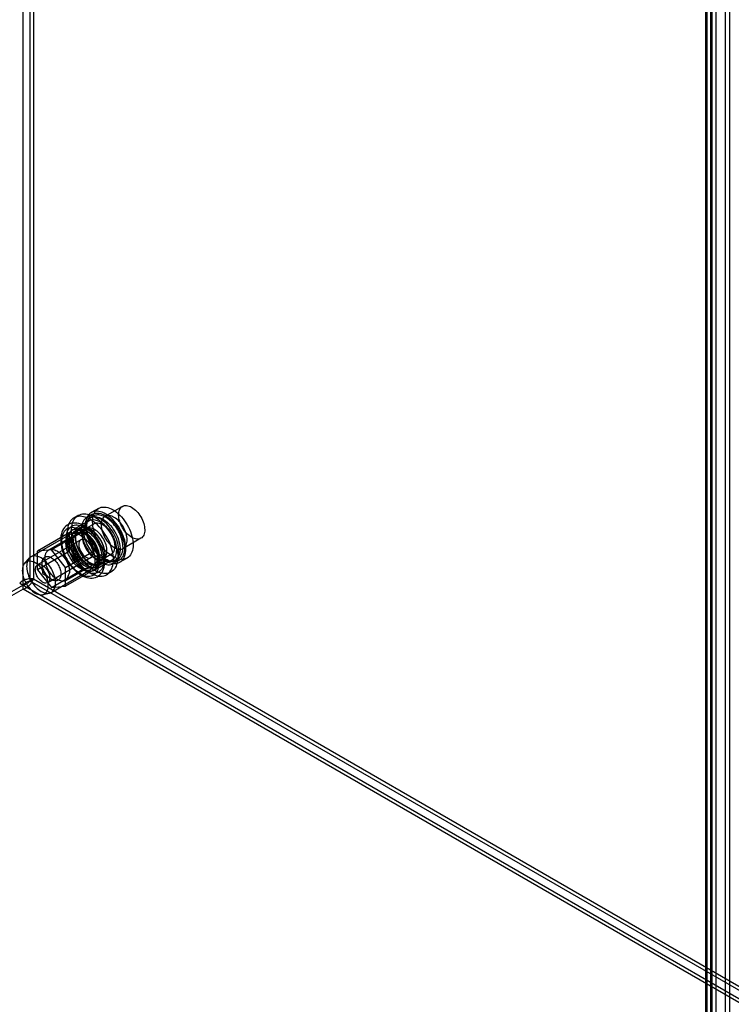
# Model space of a CAD drawing. Units: millimetres. Extents: x 109 to 624, y 79 to 944.
# Drawn here: x 270 to 443, y 271 to 511 of the extents above; entities that cross this region are included whole.
import ezdxf

# ---------------------------------------------------------------- set-up
doc = ezdxf.new("R2010")
doc.units = ezdxf.units.MM
doc.header["$LTSCALE"] = 66.507192
doc.layers.get('0').update_dxf_attribs({"linetype": 'CONTINUOUS'})

msp = doc.modelspace()

# ---------------------------------------------------------------- linework, layer by layer
at = {"color": 7, "linetype": 'Continuous'}
for p, q in [((270.43, 372.37), (270.43, 943.92)), ((272.97, 942.45), (272.97, 374.82)), ((272.13, 374.33), (272.13, 941.96)), ((442.01, 97.71), (442.01, 635.24)), ((442.98, 634.83), (442.98, 97.3)), ((437.23, 92.37), (437.23, 632.54)), ((437.48, 632.67), (437.48, 93.15)), ((438.43, 92.37), (438.43, 632.54)), ((438.46, 92.75), (438.46, 632.26)), ((438.7, 633.81), (438.7, 91)), ((439.7, 90.61), (439.7, 633.42)), ((288.85, 392.07), (287.08, 391.05)), ((294.7, 392.56), (290.41, 390.08)), ((283.89, 390.36), (282.83, 389.75)), ((287.33, 390.61), (285.99, 389.84)), ((287.02, 389.86), (286.87, 389.77)), ((287.75, 388.26), (276.65, 381.85)), ((286.44, 389.06), (282.34, 386.69)), ((283.06, 386.42), (284.33, 387.15)), ((284.26, 387.28), (283.41, 386.79)), ((272.31, 380.21), (281.93, 385.76)), ((281.71, 386.11), (273.93, 381.62)), ((285.14, 386.41), (277.36, 381.92)), ((281.71, 386.11), (285.14, 386.41)), ((281.71, 386.11), (281.71, 381.53)), ((285.14, 386.41), (288.57, 382.15)), ((299.2, 384.76), (294.91, 382.29)), ((284.52, 384.37), (273.92, 378.25)), ((270.79, 378.67), (271.91, 379.89)), ((277.36, 381.92), (273.93, 381.62)), ((273.93, 377.04), (273.93, 381.62)), ((281.71, 381.53), (273.93, 377.04)), ((287.02, 380.04), (276.42, 373.92)), ((280.79, 377.66), (277.36, 381.92)), ((280.79, 377.66), (288.57, 382.15)), ((292, 380.9), (280.9, 374.49)), ((285.14, 377.27), (281.71, 381.53)), ((288.57, 377.58), (288.57, 382.15)), ((295.85, 379.94), (294.08, 378.92)), ((275.24, 376.13), (275.07, 378.44)), ((280.79, 373.08), (280.79, 377.66)), ((288.57, 377.58), (280.79, 373.08)), ((288.57, 377.58), (285.14, 377.27)), ((292.04, 379.36), (287.94, 376.99)), ((288.06, 377.76), (289.33, 378.49)), ((289.41, 378.36), (288.56, 377.87)), ((293.83, 379.36), (292.49, 378.58)), ((293.02, 379.46), (292.87, 379.38)), ((273.93, 377.04), (277.36, 372.78)), ((275.24, 376.13), (277.16, 374.82)), ((277.31, 371.55), (286.93, 377.1)), ((277.36, 372.78), (285.14, 377.27)), ((281.78, 376.43), (280.9, 374.49)), ((291.89, 376.5), (290.83, 375.89)), ((270.43, 373.35), (110.04, 280.75)), ((269.58, 373.84), (623.14, 169.72)), ((272.97, 374.82), (272.13, 374.33)), ((622.29, 172.17), (272.13, 374.33)), ((272.97, 374.82), (623.14, 172.66)), ((277.36, 372.78), (280.79, 373.08)), ((270.43, 372.37), (113.88, 281.98)), ((622.29, 169.23), (270.43, 372.37)), ((275.22, 371), (276.83, 371.36))]:
    msp.add_line(p, q, dxfattribs=at)
for centre, radius, start, end in [((287.88, 388.03), 2.01, 114.903, 128.4841), ((288.45, 387.04), 1.4, 117.2971, 119.9729), ((288.39, 382.13), 5.72, 0.0095, 1.7825), ((291.3, 382.11), 1.41, 299.9751, 302.6292), ((292.58, 381.54), 2.01, 299.9717, 308.5967), ((291.87, 381.12), 2, 299.9599, 303.6502), ((291.87, 381.13), 2.02, 303.656, 308.4855), ((291.81, 381.2), 2.11, 308.5515, 317.6574)]:
    msp.add_arc(centre, radius, start, end, dxfattribs=at)
for points, knots in [([(287.4, 388.86), (287.4, 389.47), (287.54, 390.58), (288.43, 391.98), (289.94, 392.54), (291.64, 392.18), (293.34, 391.14), (294.92, 389.54), (296.2, 387.54), (297.06, 385.37), (297.3, 383.86), (297.3, 383.15)], [0, 0, 0, 0, 0.10288, 0.187963, 0.268466, 0.361547, 0.47454, 0.604427, 0.742464, 0.877726, 1, 1, 1, 1]), ([(293.76, 390.5), (293.76, 390.93), (293.87, 391.73), (294.63, 392.67), (295.82, 392.86), (297.05, 392.36), (298.24, 391.37), (299.24, 390.01), (299.93, 388.46), (300.13, 387.35), (300.13, 386.82)], [0, 0, 0, 0, 0.114864, 0.207597, 0.299914, 0.41387, 0.552145, 0.705067, 0.859646, 1, 1, 1, 1]), ([(292.49, 379.55), (292.49, 380.29), (292.27, 381.84), (291.46, 384.1), (290.23, 386.22), (288.7, 388.02), (287, 389.35), (285.26, 390.11), (283.57, 390.19), (282.15, 389.4), (281.32, 387.9), (281.18, 386.72), (281.18, 386.09)], [0, 0, 0, 0, 0.110309, 0.231104, 0.355582, 0.474293, 0.582077, 0.675166, 0.753555, 0.8256, 0.905067, 1, 1, 1, 1]), ([(282.24, 386.7), (282.24, 387.33), (282.38, 388.5), (283.19, 389.99), (284.59, 390.79), (286.26, 390.74), (288, 390.01), (289.7, 388.69), (291.25, 386.88), (292.5, 384.75), (293.32, 382.48), (293.55, 380.91), (293.55, 380.17)], [0, 0, 0, 0, 0.094266, 0.172749, 0.244616, 0.321955, 0.413836, 0.52179, 0.641308, 0.76607, 0.888784, 1, 1, 1, 1]), ([(293.83, 381.56), (293.83, 382.22), (293.61, 383.63), (292.82, 385.63), (291.63, 387.48), (290.18, 388.97), (288.6, 389.94), (287.03, 390.28), (285.62, 389.77), (284.77, 388.47), (284.64, 387.43), (284.64, 386.86)], [0, 0, 0, 0, 0.12288, 0.258, 0.394373, 0.524116, 0.637201, 0.730341, 0.810575, 0.896244, 1, 1, 1, 1]), ([(295.53, 382.13), (295.53, 382.85), (295.29, 384.36), (294.44, 386.52), (293.16, 388.51), (291.59, 390.11), (289.9, 391.15), (288.2, 391.52), (286.68, 390.97), (285.77, 389.58), (285.63, 388.45), (285.63, 387.84)], [0, 0, 0, 0, 0.12288, 0.258, 0.394373, 0.524116, 0.637201, 0.730341, 0.810575, 0.896244, 1, 1, 1, 1]), ([(285.99, 387.64), (285.99, 388.2), (286.12, 389.24), (286.95, 390.53), (288.34, 391.05), (289.91, 390.73), (291.48, 389.77), (292.95, 388.29), (294.15, 386.44), (294.95, 384.42), (295.18, 383), (295.18, 382.33)], [0, 0, 0, 0, 0.103304, 0.188221, 0.267734, 0.360433, 0.473055, 0.602504, 0.739886, 0.876489, 1, 1, 1, 1]), ([(287.03, 389.85), (287.18, 389.92), (287.86, 390.14), (288.61, 390.02), (289.12, 389.83)], [0, 0, 0, 0, 0.229776, 1, 1, 1, 1]), ([(294.83, 382.54), (294.83, 383.61), (294.24, 385.83), (292.72, 388.19), (291.09, 389.63), (289.85, 390.31), (288.64, 390.55), (287.89, 390.36), (287.59, 390.18)], [0, 0, 0, 0, 0.269887, 0.56131, 0.69545, 0.813135, 0.912852, 1, 1, 1, 1]), ([(289.12, 389.83), (289.78, 389.59), (291.09, 388.72), (293.11, 386.32), (294.06, 383.91), (294.11, 382.3)], [0, 0, 0, 0, 0.225446, 0.487577, 1, 1, 1, 1]), ([(295.84, 384.35), (295.84, 384.87), (295.65, 385.97), (294.97, 387.52), (293.97, 388.88), (292.78, 389.87), (291.55, 390.38), (290.34, 390.2), (289.58, 389.25), (289.48, 388.45), (289.48, 388.02)], [0, 0, 0, 0, 0.138747, 0.292445, 0.446143, 0.584889, 0.699199, 0.792444, 0.885688, 1, 1, 1, 1]), ([(300.13, 386.82), (300.13, 386.39), (300.02, 385.59), (299.26, 384.64), (298.07, 384.46), (296.84, 384.96), (295.65, 385.95), (294.65, 387.31), (293.96, 388.86), (293.76, 389.97), (293.76, 390.5)], [0, 0, 0, 0, 0.114864, 0.207597, 0.299914, 0.41387, 0.552145, 0.705067, 0.859646, 1, 1, 1, 1]), ([(285.4, 387.76), (284.82, 388.09), (283.66, 388.57), (281.84, 388.47), (280.4, 387.48), (279.61, 385.76), (279.54, 383.63), (280.09, 381.33), (281.18, 379.1), (282.68, 377.17), (283.93, 376.14), (284.6, 375.76)], [0, 0, 0, 0, 0.106115, 0.194647, 0.278075, 0.37222, 0.484973, 0.611991, 0.745673, 0.87768, 1, 1, 1, 1]), ([(284.43, 386.74), (283.94, 387.02), (282.98, 387.43), (281.45, 387.35), (280.3, 386.41), (279.79, 384.89), (279.83, 383.04), (280.38, 381.04), (281.39, 379.07), (282.73, 377.36), (283.85, 376.46), (284.43, 376.13)], [0, 0, 0, 0, 0.103303, 0.18822, 0.267733, 0.360433, 0.473056, 0.602505, 0.739888, 0.876489, 1, 1, 1, 1]), ([(285.56, 376.78), (284.98, 377.11), (283.88, 378.01), (282.54, 379.7), (281.53, 381.65), (280.97, 383.65), (280.92, 385.5), (281.41, 387.03), (282.56, 388), (284.1, 388.08), (285.07, 387.68), (285.56, 387.39)], [0, 0, 0, 0, 0.122879, 0.257999, 0.394372, 0.524115, 0.637201, 0.730342, 0.810576, 0.896245, 1, 1, 1, 1]), ([(282.34, 384.43), (282.34, 384.88), (282.45, 385.7), (283.1, 386.72), (284.21, 387.14), (285.45, 386.88), (286.7, 386.12), (287.86, 384.95), (288.81, 383.48), (289.45, 381.88), (289.63, 380.76), (289.63, 380.23)], [0, 0, 0, 0, 0.103304, 0.188221, 0.267734, 0.360433, 0.473055, 0.602504, 0.739886, 0.876489, 1, 1, 1, 1]), ([(290.48, 380.72), (290.48, 381.25), (290.3, 382.36), (289.67, 383.95), (288.73, 385.41), (287.58, 386.59), (286.33, 387.36), (285.08, 387.63), (283.96, 387.23), (283.3, 386.2), (283.19, 385.37), (283.19, 384.92)], [0, 0, 0, 0, 0.12288, 0.258, 0.394373, 0.524116, 0.637201, 0.730341, 0.810575, 0.896244, 1, 1, 1, 1]), ([(286.83, 378.74), (286.39, 379), (285.54, 379.68), (284.51, 380.98), (283.74, 382.49), (283.3, 384.03), (283.26, 385.45), (283.64, 386.63), (284.52, 387.37), (285.71, 387.43), (286.46, 387.12), (286.83, 386.9)], [0, 0, 0, 0, 0.122879, 0.257999, 0.394372, 0.524115, 0.637201, 0.730342, 0.810576, 0.896245, 1, 1, 1, 1]), ([(284.6, 375.76), (285.17, 375.43), (286.33, 374.95), (288.15, 375.04), (289.59, 376.04), (290.38, 377.76), (290.45, 379.89), (289.9, 382.19), (288.81, 384.41), (287.31, 386.35), (286.06, 387.38), (285.4, 387.76)], [0, 0, 0, 0, 0.106115, 0.194647, 0.278075, 0.37222, 0.484973, 0.611991, 0.745673, 0.87768, 1, 1, 1, 1]), ([(287.89, 386.9), (287.54, 387.11), (286.84, 387.4), (285.71, 387.23), (284.99, 386.33), (284.82, 385.09), (285.07, 383.66), (285.71, 382.19), (286.65, 380.9), (287.46, 380.21), (287.89, 379.96)], [0, 0, 0, 0, 0.114863, 0.207596, 0.299913, 0.41387, 0.552146, 0.705068, 0.859647, 1, 1, 1, 1]), ([(285.28, 386.5), (285.28, 386.98), (285.39, 387.87), (286.11, 388.98), (287.31, 389.43), (288.66, 389.16), (290.02, 388.33), (291.27, 387.06), (292.31, 385.46), (293, 383.72), (293.2, 382.5), (293.2, 381.92)], [0, 0, 0, 0, 0.103304, 0.188221, 0.267734, 0.360433, 0.473055, 0.602504, 0.739886, 0.876489, 1, 1, 1, 1]), ([(285.56, 387.39), (286.14, 387.06), (287.24, 386.16), (288.58, 384.47), (289.59, 382.52), (290.15, 380.52), (290.2, 378.67), (289.71, 377.14), (288.57, 376.17), (287.02, 376.09), (286.05, 376.5), (285.56, 376.78)], [0, 0, 0, 0, 0.122879, 0.257999, 0.394372, 0.524115, 0.637201, 0.730342, 0.810576, 0.896245, 1, 1, 1, 1]), ([(285.63, 387.84), (285.63, 387.12), (285.87, 385.61), (286.73, 383.45), (288.01, 381.46), (289.57, 379.86), (291.27, 378.82), (292.96, 378.45), (294.48, 379), (295.39, 380.39), (295.53, 381.52), (295.53, 382.13)], [0, 0, 0, 0, 0.12288, 0.258, 0.394373, 0.524116, 0.637201, 0.730341, 0.810575, 0.896244, 1, 1, 1, 1]), ([(285.68, 387.76), (285.7, 387.88), (285.79, 388.32), (285.95, 388.76), (286.13, 389.04)], [0, 0, 0, 0, 0.268733, 1, 1, 1, 1]), ([(295.18, 382.33), (295.18, 381.77), (295.05, 380.73), (294.22, 379.44), (292.82, 378.92), (291.25, 379.24), (289.68, 380.2), (288.22, 381.68), (287.02, 383.53), (286.21, 385.55), (285.99, 386.97), (285.99, 387.64)], [0, 0, 0, 0, 0.103304, 0.188221, 0.267734, 0.360433, 0.473055, 0.602504, 0.739886, 0.876489, 1, 1, 1, 1]), ([(297.3, 383.15), (297.3, 382.55), (297.16, 381.43), (296.27, 380.03), (294.75, 379.47), (293.05, 379.83), (291.36, 380.87), (289.78, 382.47), (288.49, 384.47), (287.64, 386.64), (287.4, 388.15), (287.4, 388.86)], [0, 0, 0, 0, 0.10288, 0.187963, 0.268466, 0.361547, 0.47454, 0.604427, 0.742464, 0.877726, 1, 1, 1, 1]), ([(292.88, 382.84), (292.88, 383.59), (292.47, 385.15), (291.41, 386.81), (290.27, 387.83), (289.23, 388.44), (288.26, 388.52), (287.81, 388.29)], [0, 0, 0, 0, 0.269808, 0.561561, 0.696464, 0.815307, 1, 1, 1, 1]), ([(289.48, 388.02), (289.48, 387.5), (289.67, 386.4), (290.36, 384.86), (291.36, 383.49), (292.54, 382.5), (293.78, 381.99), (294.98, 382.17), (295.74, 383.12), (295.84, 383.92), (295.84, 384.35)], [0, 0, 0, 0, 0.138747, 0.292445, 0.446143, 0.584889, 0.699199, 0.792444, 0.885688, 1, 1, 1, 1]), ([(284.43, 377.35), (283.98, 377.61), (283.13, 378.3), (282.1, 379.6), (281.33, 381.1), (280.9, 382.64), (280.86, 384.06), (281.24, 385.24), (282.12, 385.98), (283.31, 386.05), (284.05, 385.73), (284.43, 385.52)], [0, 0, 0, 0, 0.122879, 0.257999, 0.394372, 0.524115, 0.637201, 0.730342, 0.810576, 0.896245, 1, 1, 1, 1]), ([(281.71, 386.11), (281.59, 385.94), (281.38, 385.54), (281.21, 384.87), (281.18, 384.38), (281.18, 384.13)], [0, 0, 0, 0, 0.301276, 0.633474, 1, 1, 1, 1]), ([(281.18, 386.09), (281.18, 385.35), (281.4, 383.8), (282.21, 381.55), (283.44, 379.43), (284.97, 377.62), (286.67, 376.29), (288.4, 375.53), (290.09, 375.45), (291.52, 376.24), (292.35, 377.74), (292.49, 378.92), (292.49, 379.55)], [0, 0, 0, 0, 0.110309, 0.231104, 0.355582, 0.474293, 0.582077, 0.675166, 0.753555, 0.8256, 0.905067, 1, 1, 1, 1]), ([(285.14, 386.41), (284.72, 386.65), (283.89, 387), (282.57, 386.94), (281.92, 386.42), (281.71, 386.11)], [0, 0, 0, 0, 0.383168, 0.700166, 1, 1, 1, 1]), ([(285.56, 386.17), (285.19, 386.38), (284.44, 386.7), (283.27, 386.64), (282.38, 385.91), (281.99, 384.74), (282.02, 383.33), (282.45, 381.78), (283.22, 380.27), (284.26, 378.96), (285.11, 378.26), (285.56, 378)], [0, 0, 0, 0, 0.103303, 0.18822, 0.267733, 0.360433, 0.473056, 0.602505, 0.739888, 0.876489, 1, 1, 1, 1]), ([(293.55, 380.17), (293.55, 379.54), (293.41, 378.37), (292.6, 376.87), (291.2, 376.08), (289.53, 376.13), (287.79, 376.86), (286.08, 378.18), (284.54, 379.98), (283.29, 382.12), (282.46, 384.39), (282.24, 385.95), (282.24, 386.7)], [0, 0, 0, 0, 0.094266, 0.172749, 0.244616, 0.321955, 0.413836, 0.52179, 0.641308, 0.76607, 0.888784, 1, 1, 1, 1]), ([(285.77, 378.74), (285.34, 378.99), (284.54, 379.67), (283.6, 380.95), (282.96, 382.41), (282.7, 383.84), (282.86, 385.09), (283.57, 385.99), (284.71, 386.18), (285.42, 385.88), (285.77, 385.68)], [0, 0, 0, 0, 0.139571, 0.292521, 0.444819, 0.583634, 0.698028, 0.791056, 0.884599, 1, 1, 1, 1]), ([(283.19, 384.92), (283.19, 384.39), (283.37, 383.28), (284, 381.69), (284.94, 380.23), (286.09, 379.05), (287.34, 378.28), (288.58, 378.01), (289.7, 378.42), (290.37, 379.44), (290.48, 380.27), (290.48, 380.72)], [0, 0, 0, 0, 0.12288, 0.258, 0.394373, 0.524116, 0.637201, 0.730341, 0.810575, 0.896244, 1, 1, 1, 1]), ([(284.43, 376.13), (284.92, 375.84), (285.88, 375.44), (287.41, 375.51), (288.56, 376.46), (289.07, 377.98), (289.03, 379.82), (288.47, 381.83), (287.47, 383.79), (286.12, 385.5), (285.01, 386.4), (284.43, 386.74)], [0, 0, 0, 0, 0.103303, 0.18822, 0.267733, 0.360433, 0.473056, 0.602505, 0.739888, 0.876489, 1, 1, 1, 1]), ([(284.43, 385.52), (284.87, 385.26), (285.72, 384.57), (286.75, 383.27), (287.53, 381.77), (287.96, 380.23), (288, 378.81), (287.62, 377.63), (286.74, 376.88), (285.55, 376.82), (284.81, 377.13), (284.43, 377.35)], [0, 0, 0, 0, 0.122879, 0.257999, 0.394372, 0.524115, 0.637201, 0.730342, 0.810576, 0.896245, 1, 1, 1, 1]), ([(284.64, 386.86), (284.64, 386.19), (284.86, 384.79), (285.66, 382.78), (286.85, 380.94), (288.3, 379.45), (289.87, 378.48), (291.45, 378.14), (292.86, 378.65), (293.7, 379.95), (293.83, 380.99), (293.83, 381.56)], [0, 0, 0, 0, 0.12288, 0.258, 0.394373, 0.524116, 0.637201, 0.730341, 0.810575, 0.896244, 1, 1, 1, 1]), ([(288.57, 382.15), (288.33, 382.75), (287.74, 383.9), (286.58, 385.36), (285.63, 386.13), (285.14, 386.41)], [0, 0, 0, 0, 0.348913, 0.690932, 1, 1, 1, 1]), ([(293.2, 381.92), (293.2, 381.44), (293.09, 380.54), (292.37, 379.43), (291.17, 378.98), (289.82, 379.26), (288.46, 380.08), (287.2, 381.36), (286.17, 382.96), (285.47, 384.7), (285.28, 385.92), (285.28, 386.5)], [0, 0, 0, 0, 0.103304, 0.188221, 0.267734, 0.360433, 0.473055, 0.602504, 0.739886, 0.876489, 1, 1, 1, 1]), ([(285.56, 378), (285.94, 377.79), (286.68, 377.48), (287.86, 377.53), (288.74, 378.26), (289.13, 379.43), (289.1, 380.85), (288.67, 382.39), (287.9, 383.9), (286.86, 385.22), (286.01, 385.91), (285.56, 386.17)], [0, 0, 0, 0, 0.103303, 0.18822, 0.267733, 0.360433, 0.473056, 0.602505, 0.739888, 0.876489, 1, 1, 1, 1]), ([(285.77, 385.68), (286.2, 385.43), (287.01, 384.75), (287.95, 383.47), (288.59, 382.01), (288.85, 380.58), (288.68, 379.33), (287.98, 378.42), (286.84, 378.24), (286.13, 378.53), (285.77, 378.74)], [0, 0, 0, 0, 0.139571, 0.292521, 0.444819, 0.583634, 0.698028, 0.791056, 0.884599, 1, 1, 1, 1]), ([(286.83, 386.9), (287.28, 386.65), (288.13, 385.96), (289.16, 384.66), (289.93, 383.16), (290.36, 381.62), (290.41, 380.19), (290.03, 379.02), (289.14, 378.27), (287.96, 378.21), (287.21, 378.52), (286.83, 378.74)], [0, 0, 0, 0, 0.122879, 0.257999, 0.394372, 0.524115, 0.637201, 0.730342, 0.810576, 0.896245, 1, 1, 1, 1]), ([(287.89, 379.96), (288.25, 379.76), (288.95, 379.47), (290.08, 379.64), (290.8, 380.53), (290.97, 381.78), (290.72, 383.21), (290.08, 384.67), (289.14, 385.97), (288.33, 386.65), (287.89, 386.9)], [0, 0, 0, 0, 0.114863, 0.207596, 0.299913, 0.41387, 0.552146, 0.705068, 0.859647, 1, 1, 1, 1]), ([(281.18, 384.13), (281.18, 383.85), (281.22, 383.28), (281.4, 382.41), (281.59, 381.83), (281.71, 381.53)], [0, 0, 0, 0, 0.312441, 0.647547, 1, 1, 1, 1]), ([(289.63, 380.23), (289.63, 379.78), (289.52, 378.96), (288.87, 377.94), (287.76, 377.53), (286.52, 377.78), (285.27, 378.54), (284.11, 379.71), (283.16, 381.18), (282.52, 382.78), (282.34, 383.9), (282.34, 384.43)], [0, 0, 0, 0, 0.103304, 0.188221, 0.267734, 0.360433, 0.473055, 0.602504, 0.739886, 0.876489, 1, 1, 1, 1]), ([(285.77, 384.25), (285.54, 384.39), (285.06, 384.58), (284.31, 384.34), (283.97, 383.6), (284.01, 382.7), (284.35, 381.72), (284.93, 380.82), (285.48, 380.34), (285.77, 380.17)], [0, 0, 0, 0, 0.13023, 0.233174, 0.344878, 0.48974, 0.658607, 0.83605, 1, 1, 1, 1]), ([(285.77, 380.17), (286.01, 380.03), (286.49, 379.84), (287.24, 380.08), (287.58, 380.82), (287.54, 381.72), (287.2, 382.7), (286.61, 383.59), (286.07, 384.08), (285.77, 384.25)], [0, 0, 0, 0, 0.13023, 0.233174, 0.344878, 0.48974, 0.658607, 0.83605, 1, 1, 1, 1]), ([(292.06, 380.93), (292.33, 381.1), (292.79, 381.72), (292.88, 382.45), (292.88, 382.84)], [0, 0, 0, 0, 0.450174, 1, 1, 1, 1]), ([(274.81, 379.96), (274.44, 380.18), (273.7, 380.49), (272.52, 380.44), (271.63, 379.7), (271.24, 378.52), (271.28, 377.1), (271.71, 375.55), (272.49, 374.04), (273.52, 372.74), (274.37, 372.05), (274.81, 371.8)], [0, 0, 0, 0, 0.102879, 0.187961, 0.268465, 0.361547, 0.47454, 0.604428, 0.742465, 0.877727, 1, 1, 1, 1]), ([(274.81, 371.8), (275.19, 371.58), (275.93, 371.27), (277.11, 371.32), (278, 372.06), (278.38, 373.24), (278.35, 374.66), (277.92, 376.21), (277.14, 377.72), (276.1, 379.02), (275.26, 379.71), (274.81, 379.96)], [0, 0, 0, 0, 0.102879, 0.187961, 0.268465, 0.361547, 0.47454, 0.604428, 0.742465, 0.877727, 1, 1, 1, 1]), ([(275.06, 378.68), (275.06, 378.99), (275.14, 379.57), (275.68, 380.25), (276.55, 380.38), (277.44, 380.02), (278.29, 379.31), (279.02, 378.32), (279.51, 377.21), (279.66, 376.4), (279.66, 376.02)], [0, 0, 0, 0, 0.114864, 0.207597, 0.299914, 0.41387, 0.552145, 0.705067, 0.859646, 1, 1, 1, 1]), ([(275.77, 379.9), (275.77, 380), (275.78, 380.36), (275.85, 380.72), (275.94, 380.97)], [0, 0, 0, 0, 0.267573, 1, 1, 1, 1]), ([(278.78, 374.69), (277.89, 375.2), (276.47, 376.83), (275.77, 378.87), (275.77, 379.9)], [0, 0, 0, 0, 0.499703, 1, 1, 1, 1]), ([(275.94, 380.97), (275.98, 381.07), (276.14, 381.41), (276.41, 381.71), (276.65, 381.85)], [0, 0, 0, 0, 0.270107, 1, 1, 1, 1]), ([(276.65, 381.85), (276.86, 381.97), (277.39, 382.11), (278.25, 381.93), (279.13, 381.46), (280.28, 380.44), (281.36, 378.77), (281.78, 377.19), (281.78, 376.43)], [0, 0, 0, 0, 0.08714, 0.186848, 0.304512, 0.438646, 0.730049, 1, 1, 1, 1]), ([(281.71, 381.53), (281.94, 380.93), (282.53, 379.78), (283.69, 378.32), (284.64, 377.56), (285.14, 377.27)], [0, 0, 0, 0, 0.348913, 0.690932, 1, 1, 1, 1]), ([(289.1, 379.56), (289.1, 379.83), (289.05, 380.41), (288.87, 381.28), (288.68, 381.86), (288.57, 382.15)], [0, 0, 0, 0, 0.312441, 0.647547, 1, 1, 1, 1]), ([(294.12, 382.13), (294.12, 381.89), (294.07, 381.06), (293.77, 380.22), (293.37, 379.78)], [0, 0, 0, 0, 0.284292, 1, 1, 1, 1]), ([(293.84, 379.96), (293.96, 380.06), (294.46, 380.56), (294.7, 381.27), (294.78, 381.81)], [0, 0, 0, 0, 0.228416, 1, 1, 1, 1]), ([(273.4, 378.74), (273.02, 378.95), (272.28, 379.26), (271.08, 379.08), (270.33, 378.14), (270.14, 376.82), (270.41, 375.3), (271.08, 373.75), (272.08, 372.38), (272.94, 371.65), (273.4, 371.39)], [0, 0, 0, 0, 0.114863, 0.207596, 0.299913, 0.41387, 0.552146, 0.705068, 0.859647, 1, 1, 1, 1]), ([(275.17, 374.04), (274.87, 374.21), (274.33, 374.69), (273.75, 375.58), (273.41, 376.56), (273.36, 377.46), (273.69, 378.21), (274.45, 378.46), (274.93, 378.26), (275.17, 378.13)], [0, 0, 0, 0, 0.162891, 0.338515, 0.507396, 0.652855, 0.765204, 0.869082, 1, 1, 1, 1]), ([(273.4, 371.39), (273.77, 371.17), (274.52, 370.87), (275.72, 371.05), (276.47, 371.99), (276.65, 373.31), (276.39, 374.83), (275.71, 376.38), (274.72, 377.75), (273.86, 378.47), (273.4, 378.74)], [0, 0, 0, 0, 0.114863, 0.207596, 0.299913, 0.41387, 0.552146, 0.705068, 0.859647, 1, 1, 1, 1]), ([(279.66, 376.02), (279.66, 375.71), (279.58, 375.13), (279.03, 374.45), (278.17, 374.32), (277.28, 374.68), (276.43, 375.39), (275.7, 376.38), (275.2, 377.49), (275.06, 378.3), (275.06, 378.68)], [0, 0, 0, 0, 0.114864, 0.207597, 0.299914, 0.41387, 0.552145, 0.705067, 0.859646, 1, 1, 1, 1]), ([(275.17, 378.13), (275.46, 377.96), (276, 377.48), (276.59, 376.59), (276.93, 375.61), (276.97, 374.71), (276.64, 373.96), (275.88, 373.71), (275.4, 373.91), (275.17, 374.04)], [0, 0, 0, 0, 0.162891, 0.338515, 0.507396, 0.652855, 0.765204, 0.869082, 1, 1, 1, 1]), ([(285.14, 377.27), (285.55, 377.03), (286.38, 376.68), (287.7, 376.74), (288.35, 377.27), (288.57, 377.58)], [0, 0, 0, 0, 0.383168, 0.700166, 1, 1, 1, 1]), ([(288.57, 377.58), (288.69, 377.75), (288.89, 378.14), (289.06, 378.82), (289.1, 379.3), (289.1, 379.56)], [0, 0, 0, 0, 0.301276, 0.633474, 1, 1, 1, 1]), ([(292.87, 379.38), (292.56, 379.2), (291.78, 379.01), (291.01, 379.18), (290.63, 379.32)], [0, 0, 0, 0, 0.464762, 1, 1, 1, 1]), ([(272.97, 374.82), (272.72, 374.87), (272.14, 374.9), (271.25, 374.76), (270.35, 374.42), (269.81, 374.06), (269.58, 373.84)], [0, 0, 0, 0, 0.214258, 0.469247, 0.739074, 1, 1, 1, 1]), ([(270.43, 372.37), (270.73, 372.46), (271.32, 372.74), (272.06, 373.36), (272.63, 374.06), (272.89, 374.57), (272.97, 374.82)], [0, 0, 0, 0, 0.260918, 0.530743, 0.785735, 1, 1, 1, 1]), ([(272.13, 374.33), (272.01, 374.18), (271.7, 373.89), (271.14, 373.53), (270.67, 373.38), (270.43, 373.35)], [0, 0, 0, 0, 0.279122, 0.630434, 1, 1, 1, 1]), ([(270.43, 373.35), (270.58, 373.54), (270.94, 373.87), (271.54, 374.18), (271.94, 374.3), (272.13, 374.33)], [0, 0, 0, 0, 0.369567, 0.720879, 1, 1, 1, 1]), ([(280.9, 374.49), (280.61, 374.32), (279.83, 374.2), (279.13, 374.49), (278.78, 374.69)], [0, 0, 0, 0, 0.449554, 1, 1, 1, 1])]:
    msp.add_open_spline(points, degree=3, knots=knots, dxfattribs=at)
for points in [[(286.13, 389.04), (286.26, 389.25), (286.43, 389.45), (286.63, 389.6)], [(285.63, 387.03), (285.63, 387.27), (285.65, 387.52), (285.68, 387.76)], [(294.78, 381.81), (294.81, 382.05), (294.83, 382.29), (294.83, 382.54)], [(290.63, 379.32), (290.39, 379.41), (290.17, 379.51), (289.95, 379.64)]]:
    msp.add_open_spline(points, degree=3, dxfattribs=at)

doc.saveas('drawing.dxf')
